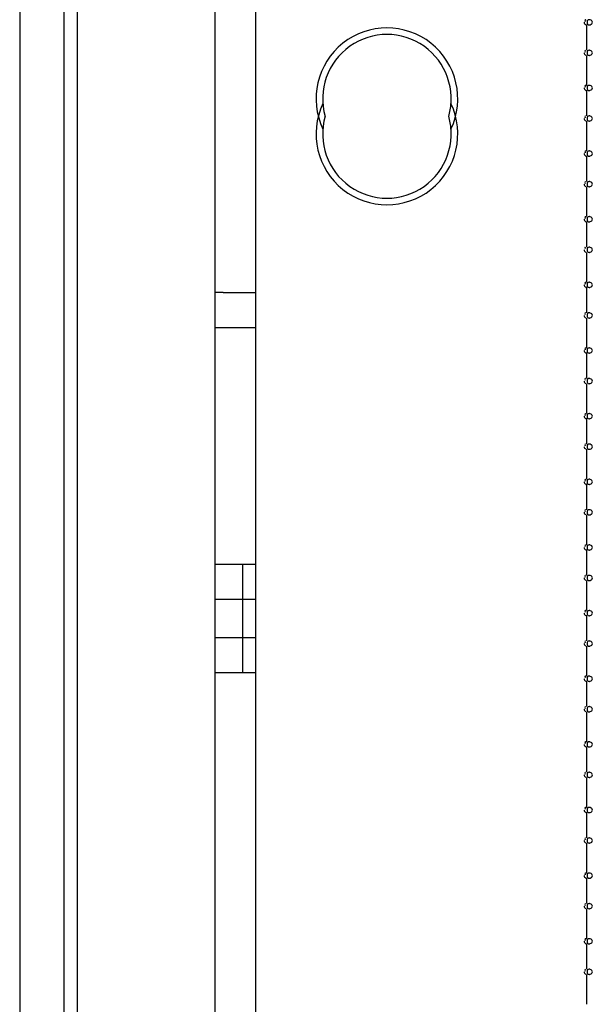
# Paper-space layout '177R0621_4_4' of a CAD drawing. Units: millimetres. Extents: x 0 to 841, y 0 to 594.
# Drawn here: x 425 to 433, y 423 to 438 of the extents above; entities that cross this region are included whole.
import ezdxf

# ---------------------------------------------------------------- set-up
doc = ezdxf.new("R2010")
doc.units = ezdxf.units.MM
doc.header["$LTSCALE"] = 46.255
doc.layers.get('0').update_dxf_attribs({"linetype": 'CONTINUOUS'})
for name, color, linetype in [('002___PRT_ALL_AXES', 7, 'CONTINUOUS'), ('02___PRT_ALL_AXES', 7, 'CONTINUOUS'), ('ROUNDS', 7, 'CONTINUOUS')]:
    doc.layers.add(name, color=color, linetype=linetype)

psp = doc.layouts.new('177R0621_4_4')

# ---------------------------------------------------------------- linework, layer by layer
at = {"color": 7, "linetype": 'CONTINUOUS'}
for p, q in [((425.291, 304.981), (425.291, 514.099)), ((425.491, 305.601), (425.491, 513.254)), ((427.591, 305.601), (427.591, 513.254)), ((428.211, 382.896), (428.211, 438.631)), ((433.261, 437.171), (433.261, 437.556)), ((433.261, 436.636), (433.261, 437.091)), ((433.261, 436.171), (433.261, 436.556)), ((433.261, 435.636), (433.261, 436.091)), ((433.261, 435.171), (433.261, 435.556)), ((433.261, 434.636), (433.261, 435.091)), ((433.261, 434.171), (433.261, 434.556)), ((433.261, 433.636), (433.261, 434.091)), ((433.261, 433.171), (433.261, 433.556)), ((433.261, 432.636), (433.261, 433.091)), ((433.261, 432.171), (433.261, 432.556)), ((433.261, 431.636), (433.261, 432.091)), ((433.261, 431.171), (433.261, 431.556)), ((433.261, 430.636), (433.261, 431.091)), ((433.261, 430.171), (433.261, 430.556)), ((433.261, 429.636), (433.261, 430.091)), ((433.261, 429.171), (433.261, 429.556)), ((427.591, 429.341), (428.211, 429.341)), ((428.008, 429.341), (428.008, 427.686)), ((433.261, 428.636), (433.261, 429.091)), ((427.591, 428.806), (428.211, 428.806)), ((433.261, 428.171), (433.261, 428.556)), ((428.211, 428.221), (427.591, 428.221)), ((433.261, 427.636), (433.261, 428.091)), ((428.211, 427.686), (427.591, 427.686)), ((433.261, 427.171), (433.261, 427.556)), ((433.261, 426.636), (433.261, 427.091)), ((433.261, 426.171), (433.261, 426.556)), ((433.261, 425.636), (433.261, 426.091)), ((433.261, 425.171), (433.261, 425.556)), ((433.261, 424.636), (433.261, 425.091)), ((433.261, 424.171), (433.261, 424.556)), ((433.261, 423.636), (433.261, 424.091)), ((433.261, 423.171), (433.261, 423.556)), ((433.261, 422.636), (433.261, 423.091))]:
    psp.add_line(p, q, dxfattribs=at)
at = {"color": 3, "linetype": 'CONTINUOUS'}
for p, q in [((427.715, 433.481), (427.591, 433.481)), ((427.591, 432.946), (428.211, 432.946))]:
    psp.add_line(p, q, dxfattribs=at)
at = {"color": 7, "linetype": 'CONTINUOUS'}
for centre, start, end in [((430.211, 436.431), 344.1386, 195.86), ((430.211, 435.896), 164.1386, 15.86)]:
    psp.add_arc(centre, 0.98, start, end, dxfattribs=at)
for points, knots in [([(433.216, 437.596), (433.216, 437.589), (433.225, 437.574), (433.235, 437.563), (433.242, 437.559)], [0, 0, 0, 0, 0.48823, 1, 1, 1, 1]), ([(433.239, 437.633), (433.237, 437.635), (433.222, 437.633), (433.234, 437.616), (433.236, 437.608)], [0, 0, 0, 0, 0.234264, 1, 1, 1, 1]), ([(433.248, 437.624), (433.246, 437.626), (433.244, 437.629), (433.241, 437.632), (433.239, 437.633)], [0, 0, 0, 0, 0.544646, 1, 1, 1, 1]), ([(433.242, 437.559), (433.244, 437.558), (433.251, 437.554), (433.253, 437.561), (433.253, 437.564)], [0, 0, 0, 0, 0.529685, 1, 1, 1, 1]), ([(433.293, 437.636), (433.285, 437.636), (433.266, 437.626), (433.265, 437.606), (433.265, 437.596)], [0, 0, 0, 0, 0.451916, 1, 1, 1, 1]), ([(433.265, 437.596), (433.265, 437.586), (433.266, 437.566), (433.285, 437.556), (433.293, 437.556)], [0, 0, 0, 0, 0.548084, 1, 1, 1, 1]), ([(433.311, 437.632), (433.308, 437.634), (433.302, 437.635), (433.296, 437.636), (433.293, 437.636)], [0, 0, 0, 0, 0.524767, 1, 1, 1, 1]), ([(433.293, 437.556), (433.296, 437.556), (433.302, 437.557), (433.308, 437.559), (433.311, 437.56)], [0, 0, 0, 0, 0.475233, 1, 1, 1, 1]), ([(433.343, 437.596), (433.343, 437.604), (433.334, 437.621), (433.319, 437.629), (433.311, 437.632)], [0, 0, 0, 0, 0.481777, 1, 1, 1, 1]), ([(433.311, 437.56), (433.319, 437.563), (433.334, 437.571), (433.343, 437.588), (433.343, 437.596)], [0, 0, 0, 0, 0.518223, 1, 1, 1, 1]), ([(433.216, 437.131), (433.216, 437.124), (433.225, 437.109), (433.235, 437.098), (433.242, 437.094)], [0, 0, 0, 0, 0.48823, 1, 1, 1, 1]), ([(433.239, 437.168), (433.237, 437.17), (433.222, 437.168), (433.234, 437.151), (433.236, 437.143)], [0, 0, 0, 0, 0.234264, 1, 1, 1, 1]), ([(433.293, 437.171), (433.285, 437.171), (433.266, 437.161), (433.265, 437.141), (433.265, 437.131)], [0, 0, 0, 0, 0.451916, 1, 1, 1, 1]), ([(433.265, 437.131), (433.265, 437.121), (433.266, 437.101), (433.285, 437.091), (433.293, 437.091)], [0, 0, 0, 0, 0.548084, 1, 1, 1, 1]), ([(433.311, 437.167), (433.308, 437.169), (433.302, 437.17), (433.296, 437.171), (433.293, 437.171)], [0, 0, 0, 0, 0.524766, 1, 1, 1, 1]), ([(433.343, 437.131), (433.343, 437.139), (433.334, 437.156), (433.319, 437.164), (433.311, 437.167)], [0, 0, 0, 0, 0.481778, 1, 1, 1, 1]), ([(433.311, 437.095), (433.319, 437.098), (433.334, 437.106), (433.343, 437.123), (433.343, 437.131)], [0, 0, 0, 0, 0.518222, 1, 1, 1, 1]), ([(433.293, 437.091), (433.296, 437.091), (433.302, 437.092), (433.308, 437.094), (433.311, 437.095)], [0, 0, 0, 0, 0.475234, 1, 1, 1, 1]), ([(433.216, 436.596), (433.216, 436.589), (433.225, 436.574), (433.235, 436.563), (433.242, 436.559)], [0, 0, 0, 0, 0.48823, 1, 1, 1, 1]), ([(433.239, 436.633), (433.237, 436.635), (433.222, 436.633), (433.234, 436.616), (433.236, 436.608)], [0, 0, 0, 0, 0.234264, 1, 1, 1, 1]), ([(433.248, 436.624), (433.246, 436.626), (433.244, 436.629), (433.241, 436.632), (433.239, 436.633)], [0, 0, 0, 0, 0.544646, 1, 1, 1, 1]), ([(433.242, 436.559), (433.244, 436.558), (433.251, 436.554), (433.253, 436.561), (433.253, 436.564)], [0, 0, 0, 0, 0.529685, 1, 1, 1, 1]), ([(433.293, 436.636), (433.285, 436.636), (433.266, 436.626), (433.265, 436.606), (433.265, 436.596)], [0, 0, 0, 0, 0.451916, 1, 1, 1, 1]), ([(433.265, 436.596), (433.265, 436.586), (433.266, 436.566), (433.285, 436.556), (433.293, 436.556)], [0, 0, 0, 0, 0.548084, 1, 1, 1, 1]), ([(433.311, 436.632), (433.308, 436.634), (433.302, 436.635), (433.296, 436.636), (433.293, 436.636)], [0, 0, 0, 0, 0.524767, 1, 1, 1, 1]), ([(433.293, 436.556), (433.296, 436.556), (433.302, 436.557), (433.308, 436.559), (433.311, 436.56)], [0, 0, 0, 0, 0.475233, 1, 1, 1, 1]), ([(433.343, 436.596), (433.343, 436.604), (433.334, 436.621), (433.319, 436.629), (433.311, 436.632)], [0, 0, 0, 0, 0.481777, 1, 1, 1, 1]), ([(433.311, 436.56), (433.319, 436.563), (433.334, 436.571), (433.343, 436.588), (433.343, 436.596)], [0, 0, 0, 0, 0.518223, 1, 1, 1, 1]), ([(433.216, 436.131), (433.216, 436.124), (433.225, 436.109), (433.235, 436.098), (433.242, 436.094)], [0, 0, 0, 0, 0.48823, 1, 1, 1, 1]), ([(433.239, 436.168), (433.237, 436.17), (433.222, 436.168), (433.234, 436.151), (433.236, 436.143)], [0, 0, 0, 0, 0.234264, 1, 1, 1, 1]), ([(433.293, 436.171), (433.285, 436.171), (433.266, 436.161), (433.265, 436.141), (433.265, 436.131)], [0, 0, 0, 0, 0.451916, 1, 1, 1, 1]), ([(433.265, 436.131), (433.265, 436.121), (433.266, 436.101), (433.285, 436.091), (433.293, 436.091)], [0, 0, 0, 0, 0.548084, 1, 1, 1, 1]), ([(433.311, 436.167), (433.308, 436.169), (433.302, 436.17), (433.296, 436.171), (433.293, 436.171)], [0, 0, 0, 0, 0.524766, 1, 1, 1, 1]), ([(433.293, 436.091), (433.296, 436.091), (433.302, 436.092), (433.308, 436.094), (433.311, 436.095)], [0, 0, 0, 0, 0.475234, 1, 1, 1, 1]), ([(433.343, 436.131), (433.343, 436.139), (433.334, 436.156), (433.319, 436.164), (433.311, 436.167)], [0, 0, 0, 0, 0.481778, 1, 1, 1, 1]), ([(433.311, 436.095), (433.319, 436.098), (433.334, 436.106), (433.343, 436.123), (433.343, 436.131)], [0, 0, 0, 0, 0.518222, 1, 1, 1, 1]), ([(433.239, 435.633), (433.237, 435.635), (433.222, 435.633), (433.234, 435.616), (433.236, 435.608)], [0, 0, 0, 0, 0.234264, 1, 1, 1, 1]), ([(433.248, 435.624), (433.246, 435.626), (433.244, 435.629), (433.241, 435.632), (433.239, 435.633)], [0, 0, 0, 0, 0.544646, 1, 1, 1, 1]), ([(433.293, 435.636), (433.285, 435.636), (433.266, 435.626), (433.265, 435.606), (433.265, 435.596)], [0, 0, 0, 0, 0.451916, 1, 1, 1, 1]), ([(433.311, 435.632), (433.308, 435.634), (433.302, 435.635), (433.296, 435.636), (433.293, 435.636)], [0, 0, 0, 0, 0.524767, 1, 1, 1, 1]), ([(433.343, 435.596), (433.343, 435.604), (433.334, 435.621), (433.319, 435.629), (433.311, 435.632)], [0, 0, 0, 0, 0.481777, 1, 1, 1, 1]), ([(433.216, 435.596), (433.216, 435.589), (433.225, 435.574), (433.235, 435.563), (433.242, 435.559)], [0, 0, 0, 0, 0.48823, 1, 1, 1, 1]), ([(433.242, 435.559), (433.244, 435.558), (433.251, 435.554), (433.253, 435.561), (433.253, 435.564)], [0, 0, 0, 0, 0.529685, 1, 1, 1, 1]), ([(433.265, 435.596), (433.265, 435.586), (433.266, 435.566), (433.285, 435.556), (433.293, 435.556)], [0, 0, 0, 0, 0.548084, 1, 1, 1, 1]), ([(433.293, 435.556), (433.296, 435.556), (433.302, 435.557), (433.308, 435.559), (433.311, 435.56)], [0, 0, 0, 0, 0.475233, 1, 1, 1, 1]), ([(433.311, 435.56), (433.319, 435.563), (433.334, 435.571), (433.343, 435.588), (433.343, 435.596)], [0, 0, 0, 0, 0.518223, 1, 1, 1, 1]), ([(433.239, 435.168), (433.237, 435.17), (433.222, 435.168), (433.234, 435.151), (433.236, 435.143)], [0, 0, 0, 0, 0.234264, 1, 1, 1, 1]), ([(433.293, 435.171), (433.285, 435.171), (433.266, 435.161), (433.265, 435.141), (433.265, 435.131)], [0, 0, 0, 0, 0.451916, 1, 1, 1, 1]), ([(433.311, 435.167), (433.308, 435.169), (433.302, 435.17), (433.296, 435.171), (433.293, 435.171)], [0, 0, 0, 0, 0.524766, 1, 1, 1, 1]), ([(433.343, 435.131), (433.343, 435.139), (433.334, 435.156), (433.319, 435.164), (433.311, 435.167)], [0, 0, 0, 0, 0.481778, 1, 1, 1, 1]), ([(433.216, 435.131), (433.216, 435.124), (433.225, 435.109), (433.235, 435.098), (433.242, 435.094)], [0, 0, 0, 0, 0.48823, 1, 1, 1, 1]), ([(433.265, 435.131), (433.265, 435.121), (433.266, 435.101), (433.285, 435.091), (433.293, 435.091)], [0, 0, 0, 0, 0.548084, 1, 1, 1, 1]), ([(433.293, 435.091), (433.296, 435.091), (433.302, 435.092), (433.308, 435.094), (433.311, 435.095)], [0, 0, 0, 0, 0.475234, 1, 1, 1, 1]), ([(433.311, 435.095), (433.319, 435.098), (433.334, 435.106), (433.343, 435.123), (433.343, 435.131)], [0, 0, 0, 0, 0.518222, 1, 1, 1, 1]), ([(433.216, 434.596), (433.216, 434.589), (433.225, 434.574), (433.235, 434.563), (433.242, 434.559)], [0, 0, 0, 0, 0.48823, 1, 1, 1, 1]), ([(433.239, 434.633), (433.237, 434.635), (433.222, 434.633), (433.234, 434.616), (433.236, 434.608)], [0, 0, 0, 0, 0.234264, 1, 1, 1, 1]), ([(433.248, 434.624), (433.246, 434.626), (433.244, 434.629), (433.241, 434.632), (433.239, 434.633)], [0, 0, 0, 0, 0.544646, 1, 1, 1, 1]), ([(433.242, 434.559), (433.244, 434.558), (433.251, 434.554), (433.253, 434.561), (433.253, 434.564)], [0, 0, 0, 0, 0.529685, 1, 1, 1, 1]), ([(433.293, 434.636), (433.285, 434.636), (433.266, 434.626), (433.265, 434.606), (433.265, 434.596)], [0, 0, 0, 0, 0.451916, 1, 1, 1, 1]), ([(433.265, 434.596), (433.265, 434.586), (433.266, 434.566), (433.285, 434.556), (433.293, 434.556)], [0, 0, 0, 0, 0.548084, 1, 1, 1, 1]), ([(433.311, 434.632), (433.308, 434.634), (433.302, 434.635), (433.296, 434.636), (433.293, 434.636)], [0, 0, 0, 0, 0.524767, 1, 1, 1, 1]), ([(433.293, 434.556), (433.296, 434.556), (433.302, 434.557), (433.308, 434.559), (433.311, 434.56)], [0, 0, 0, 0, 0.475233, 1, 1, 1, 1]), ([(433.343, 434.596), (433.343, 434.604), (433.334, 434.621), (433.319, 434.629), (433.311, 434.632)], [0, 0, 0, 0, 0.481777, 1, 1, 1, 1]), ([(433.311, 434.56), (433.319, 434.563), (433.334, 434.571), (433.343, 434.588), (433.343, 434.596)], [0, 0, 0, 0, 0.518223, 1, 1, 1, 1]), ([(433.216, 434.131), (433.216, 434.124), (433.225, 434.109), (433.235, 434.098), (433.242, 434.094)], [0, 0, 0, 0, 0.48823, 1, 1, 1, 1]), ([(433.239, 434.168), (433.237, 434.17), (433.222, 434.168), (433.234, 434.151), (433.236, 434.143)], [0, 0, 0, 0, 0.234264, 1, 1, 1, 1]), ([(433.293, 434.171), (433.285, 434.171), (433.266, 434.161), (433.265, 434.141), (433.265, 434.131)], [0, 0, 0, 0, 0.451916, 1, 1, 1, 1]), ([(433.265, 434.131), (433.265, 434.121), (433.266, 434.101), (433.285, 434.091), (433.293, 434.091)], [0, 0, 0, 0, 0.548084, 1, 1, 1, 1]), ([(433.311, 434.167), (433.308, 434.169), (433.302, 434.17), (433.296, 434.171), (433.293, 434.171)], [0, 0, 0, 0, 0.524766, 1, 1, 1, 1]), ([(433.343, 434.131), (433.343, 434.139), (433.334, 434.156), (433.319, 434.164), (433.311, 434.167)], [0, 0, 0, 0, 0.481778, 1, 1, 1, 1]), ([(433.311, 434.095), (433.319, 434.098), (433.334, 434.106), (433.343, 434.123), (433.343, 434.131)], [0, 0, 0, 0, 0.518222, 1, 1, 1, 1]), ([(433.293, 434.091), (433.296, 434.091), (433.302, 434.092), (433.308, 434.094), (433.311, 434.095)], [0, 0, 0, 0, 0.475234, 1, 1, 1, 1]), ([(433.216, 433.596), (433.216, 433.589), (433.225, 433.574), (433.235, 433.563), (433.242, 433.559)], [0, 0, 0, 0, 0.48823, 1, 1, 1, 1]), ([(433.239, 433.633), (433.237, 433.635), (433.222, 433.633), (433.234, 433.616), (433.236, 433.608)], [0, 0, 0, 0, 0.234264, 1, 1, 1, 1]), ([(433.248, 433.624), (433.246, 433.626), (433.244, 433.629), (433.241, 433.632), (433.239, 433.633)], [0, 0, 0, 0, 0.544646, 1, 1, 1, 1]), ([(433.242, 433.559), (433.244, 433.558), (433.251, 433.554), (433.253, 433.561), (433.253, 433.564)], [0, 0, 0, 0, 0.529685, 1, 1, 1, 1]), ([(433.293, 433.636), (433.285, 433.636), (433.266, 433.626), (433.265, 433.606), (433.265, 433.596)], [0, 0, 0, 0, 0.451916, 1, 1, 1, 1]), ([(433.265, 433.596), (433.265, 433.586), (433.266, 433.566), (433.285, 433.556), (433.293, 433.556)], [0, 0, 0, 0, 0.548084, 1, 1, 1, 1]), ([(433.311, 433.632), (433.308, 433.634), (433.302, 433.635), (433.296, 433.636), (433.293, 433.636)], [0, 0, 0, 0, 0.524767, 1, 1, 1, 1]), ([(433.293, 433.556), (433.296, 433.556), (433.302, 433.557), (433.308, 433.559), (433.311, 433.56)], [0, 0, 0, 0, 0.475233, 1, 1, 1, 1]), ([(433.343, 433.596), (433.343, 433.604), (433.334, 433.621), (433.319, 433.629), (433.311, 433.632)], [0, 0, 0, 0, 0.481777, 1, 1, 1, 1]), ([(433.311, 433.56), (433.319, 433.563), (433.334, 433.571), (433.343, 433.588), (433.343, 433.596)], [0, 0, 0, 0, 0.518223, 1, 1, 1, 1]), ([(433.216, 433.131), (433.216, 433.124), (433.225, 433.109), (433.235, 433.098), (433.242, 433.094)], [0, 0, 0, 0, 0.48823, 1, 1, 1, 1]), ([(433.239, 433.168), (433.237, 433.17), (433.222, 433.168), (433.234, 433.151), (433.236, 433.143)], [0, 0, 0, 0, 0.234264, 1, 1, 1, 1]), ([(433.293, 433.171), (433.285, 433.171), (433.266, 433.161), (433.265, 433.141), (433.265, 433.131)], [0, 0, 0, 0, 0.451916, 1, 1, 1, 1]), ([(433.265, 433.131), (433.265, 433.121), (433.266, 433.101), (433.285, 433.091), (433.293, 433.091)], [0, 0, 0, 0, 0.548084, 1, 1, 1, 1]), ([(433.311, 433.167), (433.308, 433.169), (433.302, 433.17), (433.296, 433.171), (433.293, 433.171)], [0, 0, 0, 0, 0.524766, 1, 1, 1, 1]), ([(433.293, 433.091), (433.296, 433.091), (433.302, 433.092), (433.308, 433.094), (433.311, 433.095)], [0, 0, 0, 0, 0.475234, 1, 1, 1, 1]), ([(433.343, 433.131), (433.343, 433.139), (433.334, 433.156), (433.319, 433.164), (433.311, 433.167)], [0, 0, 0, 0, 0.481778, 1, 1, 1, 1]), ([(433.311, 433.095), (433.319, 433.098), (433.334, 433.106), (433.343, 433.123), (433.343, 433.131)], [0, 0, 0, 0, 0.518222, 1, 1, 1, 1]), ([(433.239, 432.633), (433.237, 432.635), (433.222, 432.633), (433.234, 432.616), (433.236, 432.608)], [0, 0, 0, 0, 0.234264, 1, 1, 1, 1]), ([(433.248, 432.624), (433.246, 432.626), (433.244, 432.629), (433.241, 432.632), (433.239, 432.633)], [0, 0, 0, 0, 0.544646, 1, 1, 1, 1]), ([(433.293, 432.636), (433.285, 432.636), (433.266, 432.626), (433.265, 432.606), (433.265, 432.596)], [0, 0, 0, 0, 0.451916, 1, 1, 1, 1]), ([(433.311, 432.632), (433.308, 432.634), (433.302, 432.635), (433.296, 432.636), (433.293, 432.636)], [0, 0, 0, 0, 0.524767, 1, 1, 1, 1]), ([(433.343, 432.596), (433.343, 432.604), (433.334, 432.621), (433.319, 432.629), (433.311, 432.632)], [0, 0, 0, 0, 0.481777, 1, 1, 1, 1]), ([(433.216, 432.596), (433.216, 432.589), (433.225, 432.574), (433.235, 432.563), (433.242, 432.559)], [0, 0, 0, 0, 0.48823, 1, 1, 1, 1]), ([(433.242, 432.559), (433.244, 432.558), (433.251, 432.554), (433.253, 432.561), (433.253, 432.564)], [0, 0, 0, 0, 0.529685, 1, 1, 1, 1]), ([(433.265, 432.596), (433.265, 432.586), (433.266, 432.566), (433.285, 432.556), (433.293, 432.556)], [0, 0, 0, 0, 0.548084, 1, 1, 1, 1]), ([(433.293, 432.556), (433.296, 432.556), (433.302, 432.557), (433.308, 432.559), (433.311, 432.56)], [0, 0, 0, 0, 0.475233, 1, 1, 1, 1]), ([(433.311, 432.56), (433.319, 432.563), (433.334, 432.571), (433.343, 432.588), (433.343, 432.596)], [0, 0, 0, 0, 0.518223, 1, 1, 1, 1]), ([(433.239, 432.168), (433.237, 432.17), (433.222, 432.168), (433.234, 432.151), (433.236, 432.143)], [0, 0, 0, 0, 0.234264, 1, 1, 1, 1]), ([(433.293, 432.171), (433.285, 432.171), (433.266, 432.161), (433.265, 432.141), (433.265, 432.131)], [0, 0, 0, 0, 0.451916, 1, 1, 1, 1]), ([(433.311, 432.167), (433.308, 432.169), (433.302, 432.17), (433.296, 432.171), (433.293, 432.171)], [0, 0, 0, 0, 0.524766, 1, 1, 1, 1]), ([(433.343, 432.131), (433.343, 432.139), (433.334, 432.156), (433.319, 432.164), (433.311, 432.167)], [0, 0, 0, 0, 0.481778, 1, 1, 1, 1]), ([(433.216, 432.131), (433.216, 432.124), (433.225, 432.109), (433.235, 432.098), (433.242, 432.094)], [0, 0, 0, 0, 0.48823, 1, 1, 1, 1]), ([(433.265, 432.131), (433.265, 432.121), (433.266, 432.101), (433.285, 432.091), (433.293, 432.091)], [0, 0, 0, 0, 0.548084, 1, 1, 1, 1]), ([(433.293, 432.091), (433.296, 432.091), (433.302, 432.092), (433.308, 432.094), (433.311, 432.095)], [0, 0, 0, 0, 0.475234, 1, 1, 1, 1]), ([(433.311, 432.095), (433.319, 432.098), (433.334, 432.106), (433.343, 432.123), (433.343, 432.131)], [0, 0, 0, 0, 0.518222, 1, 1, 1, 1]), ([(433.216, 431.596), (433.216, 431.589), (433.225, 431.574), (433.235, 431.563), (433.242, 431.559)], [0, 0, 0, 0, 0.48823, 1, 1, 1, 1]), ([(433.239, 431.633), (433.237, 431.635), (433.222, 431.633), (433.234, 431.616), (433.236, 431.608)], [0, 0, 0, 0, 0.234264, 1, 1, 1, 1]), ([(433.248, 431.624), (433.246, 431.626), (433.244, 431.629), (433.241, 431.632), (433.239, 431.633)], [0, 0, 0, 0, 0.544646, 1, 1, 1, 1]), ([(433.242, 431.559), (433.244, 431.558), (433.251, 431.554), (433.253, 431.561), (433.253, 431.564)], [0, 0, 0, 0, 0.529685, 1, 1, 1, 1]), ([(433.293, 431.636), (433.285, 431.636), (433.266, 431.626), (433.265, 431.606), (433.265, 431.596)], [0, 0, 0, 0, 0.451916, 1, 1, 1, 1]), ([(433.265, 431.596), (433.265, 431.586), (433.266, 431.566), (433.285, 431.556), (433.293, 431.556)], [0, 0, 0, 0, 0.548084, 1, 1, 1, 1]), ([(433.311, 431.632), (433.308, 431.634), (433.302, 431.635), (433.296, 431.636), (433.293, 431.636)], [0, 0, 0, 0, 0.524767, 1, 1, 1, 1]), ([(433.293, 431.556), (433.296, 431.556), (433.302, 431.557), (433.308, 431.559), (433.311, 431.56)], [0, 0, 0, 0, 0.475233, 1, 1, 1, 1]), ([(433.343, 431.596), (433.343, 431.604), (433.334, 431.621), (433.319, 431.629), (433.311, 431.632)], [0, 0, 0, 0, 0.481777, 1, 1, 1, 1]), ([(433.311, 431.56), (433.319, 431.563), (433.334, 431.571), (433.343, 431.588), (433.343, 431.596)], [0, 0, 0, 0, 0.518223, 1, 1, 1, 1]), ([(433.216, 431.131), (433.216, 431.124), (433.225, 431.109), (433.235, 431.098), (433.242, 431.094)], [0, 0, 0, 0, 0.48823, 1, 1, 1, 1]), ([(433.239, 431.168), (433.237, 431.17), (433.222, 431.168), (433.234, 431.151), (433.236, 431.143)], [0, 0, 0, 0, 0.234264, 1, 1, 1, 1]), ([(433.293, 431.171), (433.285, 431.171), (433.266, 431.161), (433.265, 431.141), (433.265, 431.131)], [0, 0, 0, 0, 0.451916, 1, 1, 1, 1]), ([(433.265, 431.131), (433.265, 431.121), (433.266, 431.101), (433.285, 431.091), (433.293, 431.091)], [0, 0, 0, 0, 0.548084, 1, 1, 1, 1]), ([(433.311, 431.167), (433.308, 431.169), (433.302, 431.17), (433.296, 431.171), (433.293, 431.171)], [0, 0, 0, 0, 0.524766, 1, 1, 1, 1]), ([(433.343, 431.131), (433.343, 431.139), (433.334, 431.156), (433.319, 431.164), (433.311, 431.167)], [0, 0, 0, 0, 0.481778, 1, 1, 1, 1]), ([(433.311, 431.095), (433.319, 431.098), (433.334, 431.106), (433.343, 431.123), (433.343, 431.131)], [0, 0, 0, 0, 0.518222, 1, 1, 1, 1]), ([(433.293, 431.091), (433.296, 431.091), (433.302, 431.092), (433.308, 431.094), (433.311, 431.095)], [0, 0, 0, 0, 0.475234, 1, 1, 1, 1]), ([(433.216, 430.596), (433.216, 430.589), (433.225, 430.574), (433.235, 430.563), (433.242, 430.559)], [0, 0, 0, 0, 0.48823, 1, 1, 1, 1]), ([(433.239, 430.633), (433.237, 430.635), (433.222, 430.633), (433.234, 430.616), (433.236, 430.608)], [0, 0, 0, 0, 0.234264, 1, 1, 1, 1]), ([(433.248, 430.624), (433.246, 430.626), (433.244, 430.629), (433.241, 430.632), (433.239, 430.633)], [0, 0, 0, 0, 0.544646, 1, 1, 1, 1]), ([(433.242, 430.559), (433.244, 430.558), (433.251, 430.554), (433.253, 430.561), (433.253, 430.564)], [0, 0, 0, 0, 0.529685, 1, 1, 1, 1]), ([(433.293, 430.636), (433.285, 430.636), (433.266, 430.626), (433.265, 430.606), (433.265, 430.596)], [0, 0, 0, 0, 0.451916, 1, 1, 1, 1]), ([(433.265, 430.596), (433.265, 430.586), (433.266, 430.566), (433.285, 430.556), (433.293, 430.556)], [0, 0, 0, 0, 0.548084, 1, 1, 1, 1]), ([(433.311, 430.632), (433.308, 430.634), (433.302, 430.635), (433.296, 430.636), (433.293, 430.636)], [0, 0, 0, 0, 0.524767, 1, 1, 1, 1]), ([(433.293, 430.556), (433.296, 430.556), (433.302, 430.557), (433.308, 430.559), (433.311, 430.56)], [0, 0, 0, 0, 0.475233, 1, 1, 1, 1]), ([(433.343, 430.596), (433.343, 430.604), (433.334, 430.621), (433.319, 430.629), (433.311, 430.632)], [0, 0, 0, 0, 0.481777, 1, 1, 1, 1]), ([(433.311, 430.56), (433.319, 430.563), (433.334, 430.571), (433.343, 430.588), (433.343, 430.596)], [0, 0, 0, 0, 0.518223, 1, 1, 1, 1]), ([(433.216, 430.131), (433.216, 430.124), (433.225, 430.109), (433.235, 430.098), (433.242, 430.094)], [0, 0, 0, 0, 0.48823, 1, 1, 1, 1]), ([(433.239, 430.168), (433.237, 430.17), (433.222, 430.168), (433.234, 430.151), (433.236, 430.143)], [0, 0, 0, 0, 0.234264, 1, 1, 1, 1]), ([(433.293, 430.171), (433.285, 430.171), (433.266, 430.161), (433.265, 430.141), (433.265, 430.131)], [0, 0, 0, 0, 0.451916, 1, 1, 1, 1]), ([(433.265, 430.131), (433.265, 430.121), (433.266, 430.101), (433.285, 430.091), (433.293, 430.091)], [0, 0, 0, 0, 0.548084, 1, 1, 1, 1]), ([(433.311, 430.167), (433.308, 430.169), (433.302, 430.17), (433.296, 430.171), (433.293, 430.171)], [0, 0, 0, 0, 0.524766, 1, 1, 1, 1]), ([(433.293, 430.091), (433.296, 430.091), (433.302, 430.092), (433.308, 430.094), (433.311, 430.095)], [0, 0, 0, 0, 0.475234, 1, 1, 1, 1]), ([(433.343, 430.131), (433.343, 430.139), (433.334, 430.156), (433.319, 430.164), (433.311, 430.167)], [0, 0, 0, 0, 0.481778, 1, 1, 1, 1]), ([(433.311, 430.095), (433.319, 430.098), (433.334, 430.106), (433.343, 430.123), (433.343, 430.131)], [0, 0, 0, 0, 0.518222, 1, 1, 1, 1]), ([(433.239, 429.633), (433.237, 429.635), (433.222, 429.633), (433.234, 429.616), (433.236, 429.608)], [0, 0, 0, 0, 0.234264, 1, 1, 1, 1]), ([(433.248, 429.624), (433.246, 429.626), (433.244, 429.629), (433.241, 429.632), (433.239, 429.633)], [0, 0, 0, 0, 0.544646, 1, 1, 1, 1]), ([(433.293, 429.636), (433.285, 429.636), (433.266, 429.626), (433.265, 429.606), (433.265, 429.596)], [0, 0, 0, 0, 0.451916, 1, 1, 1, 1]), ([(433.311, 429.632), (433.308, 429.634), (433.302, 429.635), (433.296, 429.636), (433.293, 429.636)], [0, 0, 0, 0, 0.524767, 1, 1, 1, 1]), ([(433.343, 429.596), (433.343, 429.604), (433.334, 429.621), (433.319, 429.629), (433.311, 429.632)], [0, 0, 0, 0, 0.481777, 1, 1, 1, 1]), ([(433.216, 429.596), (433.216, 429.589), (433.225, 429.574), (433.235, 429.563), (433.242, 429.559)], [0, 0, 0, 0, 0.48823, 1, 1, 1, 1]), ([(433.242, 429.559), (433.244, 429.558), (433.251, 429.554), (433.253, 429.561), (433.253, 429.564)], [0, 0, 0, 0, 0.529685, 1, 1, 1, 1]), ([(433.265, 429.596), (433.265, 429.586), (433.266, 429.566), (433.285, 429.556), (433.293, 429.556)], [0, 0, 0, 0, 0.548084, 1, 1, 1, 1]), ([(433.293, 429.556), (433.296, 429.556), (433.302, 429.557), (433.308, 429.559), (433.311, 429.56)], [0, 0, 0, 0, 0.475233, 1, 1, 1, 1]), ([(433.311, 429.56), (433.319, 429.563), (433.334, 429.571), (433.343, 429.588), (433.343, 429.596)], [0, 0, 0, 0, 0.518223, 1, 1, 1, 1]), ([(433.239, 429.168), (433.237, 429.17), (433.222, 429.168), (433.234, 429.151), (433.236, 429.143)], [0, 0, 0, 0, 0.234264, 1, 1, 1, 1]), ([(433.293, 429.171), (433.285, 429.171), (433.266, 429.161), (433.265, 429.141), (433.265, 429.131)], [0, 0, 0, 0, 0.451916, 1, 1, 1, 1]), ([(433.311, 429.167), (433.308, 429.169), (433.302, 429.17), (433.296, 429.171), (433.293, 429.171)], [0, 0, 0, 0, 0.524766, 1, 1, 1, 1]), ([(433.343, 429.131), (433.343, 429.139), (433.334, 429.156), (433.319, 429.164), (433.311, 429.167)], [0, 0, 0, 0, 0.481778, 1, 1, 1, 1]), ([(433.216, 429.131), (433.216, 429.124), (433.225, 429.109), (433.235, 429.098), (433.242, 429.094)], [0, 0, 0, 0, 0.48823, 1, 1, 1, 1]), ([(433.265, 429.131), (433.265, 429.121), (433.266, 429.101), (433.285, 429.091), (433.293, 429.091)], [0, 0, 0, 0, 0.548084, 1, 1, 1, 1]), ([(433.293, 429.091), (433.296, 429.091), (433.302, 429.092), (433.308, 429.094), (433.311, 429.095)], [0, 0, 0, 0, 0.475234, 1, 1, 1, 1]), ([(433.311, 429.095), (433.319, 429.098), (433.334, 429.106), (433.343, 429.123), (433.343, 429.131)], [0, 0, 0, 0, 0.518222, 1, 1, 1, 1]), ([(433.216, 428.596), (433.216, 428.589), (433.225, 428.574), (433.235, 428.563), (433.242, 428.559)], [0, 0, 0, 0, 0.48823, 1, 1, 1, 1]), ([(433.239, 428.633), (433.237, 428.635), (433.222, 428.633), (433.234, 428.616), (433.236, 428.608)], [0, 0, 0, 0, 0.234264, 1, 1, 1, 1]), ([(433.248, 428.624), (433.246, 428.626), (433.244, 428.629), (433.241, 428.632), (433.239, 428.633)], [0, 0, 0, 0, 0.544646, 1, 1, 1, 1]), ([(433.242, 428.559), (433.244, 428.558), (433.251, 428.554), (433.253, 428.561), (433.253, 428.564)], [0, 0, 0, 0, 0.529685, 1, 1, 1, 1]), ([(433.293, 428.636), (433.285, 428.636), (433.266, 428.626), (433.265, 428.606), (433.265, 428.596)], [0, 0, 0, 0, 0.451916, 1, 1, 1, 1]), ([(433.265, 428.596), (433.265, 428.586), (433.266, 428.566), (433.285, 428.556), (433.293, 428.556)], [0, 0, 0, 0, 0.548084, 1, 1, 1, 1]), ([(433.311, 428.632), (433.308, 428.634), (433.302, 428.635), (433.296, 428.636), (433.293, 428.636)], [0, 0, 0, 0, 0.524767, 1, 1, 1, 1]), ([(433.293, 428.556), (433.296, 428.556), (433.302, 428.557), (433.308, 428.559), (433.311, 428.56)], [0, 0, 0, 0, 0.475233, 1, 1, 1, 1]), ([(433.343, 428.596), (433.343, 428.604), (433.334, 428.621), (433.319, 428.629), (433.311, 428.632)], [0, 0, 0, 0, 0.481777, 1, 1, 1, 1]), ([(433.311, 428.56), (433.319, 428.563), (433.334, 428.571), (433.343, 428.588), (433.343, 428.596)], [0, 0, 0, 0, 0.518223, 1, 1, 1, 1]), ([(433.216, 428.131), (433.216, 428.124), (433.225, 428.109), (433.235, 428.098), (433.242, 428.094)], [0, 0, 0, 0, 0.48823, 1, 1, 1, 1]), ([(433.239, 428.168), (433.237, 428.17), (433.222, 428.168), (433.234, 428.151), (433.236, 428.143)], [0, 0, 0, 0, 0.234264, 1, 1, 1, 1]), ([(433.293, 428.171), (433.285, 428.171), (433.266, 428.161), (433.265, 428.141), (433.265, 428.131)], [0, 0, 0, 0, 0.451916, 1, 1, 1, 1]), ([(433.265, 428.131), (433.265, 428.121), (433.266, 428.101), (433.285, 428.091), (433.293, 428.091)], [0, 0, 0, 0, 0.548084, 1, 1, 1, 1]), ([(433.311, 428.167), (433.308, 428.169), (433.302, 428.17), (433.296, 428.171), (433.293, 428.171)], [0, 0, 0, 0, 0.524766, 1, 1, 1, 1]), ([(433.343, 428.131), (433.343, 428.139), (433.334, 428.156), (433.319, 428.164), (433.311, 428.167)], [0, 0, 0, 0, 0.481778, 1, 1, 1, 1]), ([(433.311, 428.095), (433.319, 428.098), (433.334, 428.106), (433.343, 428.123), (433.343, 428.131)], [0, 0, 0, 0, 0.518222, 1, 1, 1, 1]), ([(433.293, 428.091), (433.296, 428.091), (433.302, 428.092), (433.308, 428.094), (433.311, 428.095)], [0, 0, 0, 0, 0.475234, 1, 1, 1, 1]), ([(433.216, 427.596), (433.216, 427.589), (433.225, 427.574), (433.235, 427.563), (433.242, 427.559)], [0, 0, 0, 0, 0.48823, 1, 1, 1, 1]), ([(433.239, 427.633), (433.237, 427.635), (433.222, 427.633), (433.234, 427.616), (433.236, 427.608)], [0, 0, 0, 0, 0.234264, 1, 1, 1, 1]), ([(433.248, 427.624), (433.246, 427.626), (433.244, 427.629), (433.241, 427.632), (433.239, 427.633)], [0, 0, 0, 0, 0.544646, 1, 1, 1, 1]), ([(433.242, 427.559), (433.244, 427.558), (433.251, 427.554), (433.253, 427.561), (433.253, 427.564)], [0, 0, 0, 0, 0.529685, 1, 1, 1, 1]), ([(433.293, 427.636), (433.285, 427.636), (433.266, 427.626), (433.265, 427.606), (433.265, 427.596)], [0, 0, 0, 0, 0.451916, 1, 1, 1, 1]), ([(433.265, 427.596), (433.265, 427.586), (433.266, 427.566), (433.285, 427.556), (433.293, 427.556)], [0, 0, 0, 0, 0.548084, 1, 1, 1, 1]), ([(433.311, 427.632), (433.308, 427.634), (433.302, 427.635), (433.296, 427.636), (433.293, 427.636)], [0, 0, 0, 0, 0.524767, 1, 1, 1, 1]), ([(433.293, 427.556), (433.296, 427.556), (433.302, 427.557), (433.308, 427.559), (433.311, 427.56)], [0, 0, 0, 0, 0.475233, 1, 1, 1, 1]), ([(433.343, 427.596), (433.343, 427.604), (433.334, 427.621), (433.319, 427.629), (433.311, 427.632)], [0, 0, 0, 0, 0.481777, 1, 1, 1, 1]), ([(433.311, 427.56), (433.319, 427.563), (433.334, 427.571), (433.343, 427.588), (433.343, 427.596)], [0, 0, 0, 0, 0.518223, 1, 1, 1, 1]), ([(433.216, 427.131), (433.216, 427.124), (433.225, 427.109), (433.235, 427.098), (433.242, 427.094)], [0, 0, 0, 0, 0.48823, 1, 1, 1, 1]), ([(433.239, 427.168), (433.237, 427.17), (433.222, 427.168), (433.234, 427.151), (433.236, 427.143)], [0, 0, 0, 0, 0.234264, 1, 1, 1, 1]), ([(433.293, 427.171), (433.285, 427.171), (433.266, 427.161), (433.265, 427.141), (433.265, 427.131)], [0, 0, 0, 0, 0.451916, 1, 1, 1, 1]), ([(433.265, 427.131), (433.265, 427.121), (433.266, 427.101), (433.285, 427.091), (433.293, 427.091)], [0, 0, 0, 0, 0.548084, 1, 1, 1, 1]), ([(433.311, 427.167), (433.308, 427.169), (433.302, 427.17), (433.296, 427.171), (433.293, 427.171)], [0, 0, 0, 0, 0.524766, 1, 1, 1, 1]), ([(433.293, 427.091), (433.296, 427.091), (433.302, 427.092), (433.308, 427.094), (433.311, 427.095)], [0, 0, 0, 0, 0.475234, 1, 1, 1, 1]), ([(433.343, 427.131), (433.343, 427.139), (433.334, 427.156), (433.319, 427.164), (433.311, 427.167)], [0, 0, 0, 0, 0.481778, 1, 1, 1, 1]), ([(433.311, 427.095), (433.319, 427.098), (433.334, 427.106), (433.343, 427.123), (433.343, 427.131)], [0, 0, 0, 0, 0.518222, 1, 1, 1, 1]), ([(433.239, 426.633), (433.237, 426.635), (433.222, 426.633), (433.234, 426.616), (433.236, 426.608)], [0, 0, 0, 0, 0.234264, 1, 1, 1, 1]), ([(433.248, 426.624), (433.246, 426.626), (433.244, 426.629), (433.241, 426.632), (433.239, 426.633)], [0, 0, 0, 0, 0.544646, 1, 1, 1, 1]), ([(433.293, 426.636), (433.285, 426.636), (433.266, 426.626), (433.265, 426.606), (433.265, 426.596)], [0, 0, 0, 0, 0.451916, 1, 1, 1, 1]), ([(433.311, 426.632), (433.308, 426.634), (433.302, 426.635), (433.296, 426.636), (433.293, 426.636)], [0, 0, 0, 0, 0.524767, 1, 1, 1, 1]), ([(433.343, 426.596), (433.343, 426.604), (433.334, 426.621), (433.319, 426.629), (433.311, 426.632)], [0, 0, 0, 0, 0.481777, 1, 1, 1, 1]), ([(433.216, 426.596), (433.216, 426.589), (433.225, 426.574), (433.235, 426.563), (433.242, 426.559)], [0, 0, 0, 0, 0.48823, 1, 1, 1, 1]), ([(433.242, 426.559), (433.244, 426.558), (433.251, 426.554), (433.253, 426.561), (433.253, 426.564)], [0, 0, 0, 0, 0.529685, 1, 1, 1, 1]), ([(433.265, 426.596), (433.265, 426.586), (433.266, 426.566), (433.285, 426.556), (433.293, 426.556)], [0, 0, 0, 0, 0.548084, 1, 1, 1, 1]), ([(433.293, 426.556), (433.296, 426.556), (433.302, 426.557), (433.308, 426.559), (433.311, 426.56)], [0, 0, 0, 0, 0.475233, 1, 1, 1, 1]), ([(433.311, 426.56), (433.319, 426.563), (433.334, 426.571), (433.343, 426.588), (433.343, 426.596)], [0, 0, 0, 0, 0.518223, 1, 1, 1, 1]), ([(433.239, 426.168), (433.237, 426.17), (433.222, 426.168), (433.234, 426.151), (433.236, 426.143)], [0, 0, 0, 0, 0.234264, 1, 1, 1, 1]), ([(433.293, 426.171), (433.285, 426.171), (433.266, 426.161), (433.265, 426.141), (433.265, 426.131)], [0, 0, 0, 0, 0.451916, 1, 1, 1, 1]), ([(433.311, 426.167), (433.308, 426.169), (433.302, 426.17), (433.296, 426.171), (433.293, 426.171)], [0, 0, 0, 0, 0.524766, 1, 1, 1, 1]), ([(433.343, 426.131), (433.343, 426.139), (433.334, 426.156), (433.319, 426.164), (433.311, 426.167)], [0, 0, 0, 0, 0.481778, 1, 1, 1, 1]), ([(433.216, 426.131), (433.216, 426.124), (433.225, 426.109), (433.235, 426.098), (433.242, 426.094)], [0, 0, 0, 0, 0.48823, 1, 1, 1, 1]), ([(433.265, 426.131), (433.265, 426.121), (433.266, 426.101), (433.285, 426.091), (433.293, 426.091)], [0, 0, 0, 0, 0.548084, 1, 1, 1, 1]), ([(433.293, 426.091), (433.296, 426.091), (433.302, 426.092), (433.308, 426.094), (433.311, 426.095)], [0, 0, 0, 0, 0.475234, 1, 1, 1, 1]), ([(433.311, 426.095), (433.319, 426.098), (433.334, 426.106), (433.343, 426.123), (433.343, 426.131)], [0, 0, 0, 0, 0.518222, 1, 1, 1, 1]), ([(433.216, 425.596), (433.216, 425.589), (433.225, 425.574), (433.235, 425.563), (433.242, 425.559)], [0, 0, 0, 0, 0.48823, 1, 1, 1, 1]), ([(433.239, 425.633), (433.237, 425.635), (433.222, 425.633), (433.234, 425.616), (433.236, 425.608)], [0, 0, 0, 0, 0.234264, 1, 1, 1, 1]), ([(433.248, 425.624), (433.246, 425.626), (433.244, 425.629), (433.241, 425.632), (433.239, 425.633)], [0, 0, 0, 0, 0.544646, 1, 1, 1, 1]), ([(433.242, 425.559), (433.244, 425.558), (433.251, 425.554), (433.253, 425.561), (433.253, 425.564)], [0, 0, 0, 0, 0.529685, 1, 1, 1, 1]), ([(433.293, 425.636), (433.285, 425.636), (433.266, 425.626), (433.265, 425.606), (433.265, 425.596)], [0, 0, 0, 0, 0.451916, 1, 1, 1, 1]), ([(433.265, 425.596), (433.265, 425.586), (433.266, 425.566), (433.285, 425.556), (433.293, 425.556)], [0, 0, 0, 0, 0.548084, 1, 1, 1, 1]), ([(433.311, 425.632), (433.308, 425.634), (433.302, 425.635), (433.296, 425.636), (433.293, 425.636)], [0, 0, 0, 0, 0.524767, 1, 1, 1, 1]), ([(433.293, 425.556), (433.296, 425.556), (433.302, 425.557), (433.308, 425.559), (433.311, 425.56)], [0, 0, 0, 0, 0.475233, 1, 1, 1, 1]), ([(433.343, 425.596), (433.343, 425.604), (433.334, 425.621), (433.319, 425.629), (433.311, 425.632)], [0, 0, 0, 0, 0.481777, 1, 1, 1, 1]), ([(433.311, 425.56), (433.319, 425.563), (433.334, 425.571), (433.343, 425.588), (433.343, 425.596)], [0, 0, 0, 0, 0.518223, 1, 1, 1, 1]), ([(433.216, 425.131), (433.216, 425.124), (433.225, 425.109), (433.235, 425.098), (433.242, 425.094)], [0, 0, 0, 0, 0.48823, 1, 1, 1, 1]), ([(433.239, 425.168), (433.237, 425.17), (433.222, 425.168), (433.234, 425.151), (433.236, 425.143)], [0, 0, 0, 0, 0.234264, 1, 1, 1, 1]), ([(433.293, 425.171), (433.285, 425.171), (433.266, 425.161), (433.265, 425.141), (433.265, 425.131)], [0, 0, 0, 0, 0.451916, 1, 1, 1, 1]), ([(433.265, 425.131), (433.265, 425.121), (433.266, 425.101), (433.285, 425.091), (433.293, 425.091)], [0, 0, 0, 0, 0.548084, 1, 1, 1, 1]), ([(433.311, 425.167), (433.308, 425.169), (433.302, 425.17), (433.296, 425.171), (433.293, 425.171)], [0, 0, 0, 0, 0.524766, 1, 1, 1, 1]), ([(433.343, 425.131), (433.343, 425.139), (433.334, 425.156), (433.319, 425.164), (433.311, 425.167)], [0, 0, 0, 0, 0.481778, 1, 1, 1, 1]), ([(433.311, 425.095), (433.319, 425.098), (433.334, 425.106), (433.343, 425.123), (433.343, 425.131)], [0, 0, 0, 0, 0.518222, 1, 1, 1, 1]), ([(433.293, 425.091), (433.296, 425.091), (433.302, 425.092), (433.308, 425.094), (433.311, 425.095)], [0, 0, 0, 0, 0.475234, 1, 1, 1, 1]), ([(433.216, 424.596), (433.216, 424.589), (433.225, 424.574), (433.235, 424.563), (433.242, 424.559)], [0, 0, 0, 0, 0.48823, 1, 1, 1, 1]), ([(433.239, 424.633), (433.237, 424.635), (433.222, 424.633), (433.234, 424.616), (433.236, 424.608)], [0, 0, 0, 0, 0.234264, 1, 1, 1, 1]), ([(433.248, 424.624), (433.246, 424.626), (433.244, 424.629), (433.241, 424.632), (433.239, 424.633)], [0, 0, 0, 0, 0.544646, 1, 1, 1, 1]), ([(433.242, 424.559), (433.244, 424.558), (433.251, 424.554), (433.253, 424.561), (433.253, 424.564)], [0, 0, 0, 0, 0.529685, 1, 1, 1, 1]), ([(433.293, 424.636), (433.285, 424.636), (433.266, 424.626), (433.265, 424.606), (433.265, 424.596)], [0, 0, 0, 0, 0.451916, 1, 1, 1, 1]), ([(433.265, 424.596), (433.265, 424.586), (433.266, 424.566), (433.285, 424.556), (433.293, 424.556)], [0, 0, 0, 0, 0.548084, 1, 1, 1, 1]), ([(433.311, 424.632), (433.308, 424.634), (433.302, 424.635), (433.296, 424.636), (433.293, 424.636)], [0, 0, 0, 0, 0.524767, 1, 1, 1, 1]), ([(433.293, 424.556), (433.296, 424.556), (433.302, 424.557), (433.308, 424.559), (433.311, 424.56)], [0, 0, 0, 0, 0.475233, 1, 1, 1, 1]), ([(433.343, 424.596), (433.343, 424.604), (433.334, 424.621), (433.319, 424.629), (433.311, 424.632)], [0, 0, 0, 0, 0.481777, 1, 1, 1, 1]), ([(433.311, 424.56), (433.319, 424.563), (433.334, 424.571), (433.343, 424.588), (433.343, 424.596)], [0, 0, 0, 0, 0.518223, 1, 1, 1, 1]), ([(433.216, 424.131), (433.216, 424.124), (433.225, 424.109), (433.235, 424.098), (433.242, 424.094)], [0, 0, 0, 0, 0.48823, 1, 1, 1, 1]), ([(433.239, 424.168), (433.237, 424.17), (433.222, 424.168), (433.234, 424.151), (433.236, 424.143)], [0, 0, 0, 0, 0.234264, 1, 1, 1, 1]), ([(433.293, 424.171), (433.285, 424.171), (433.266, 424.161), (433.265, 424.141), (433.265, 424.131)], [0, 0, 0, 0, 0.451916, 1, 1, 1, 1]), ([(433.265, 424.131), (433.265, 424.121), (433.266, 424.101), (433.285, 424.091), (433.293, 424.091)], [0, 0, 0, 0, 0.548084, 1, 1, 1, 1]), ([(433.311, 424.167), (433.308, 424.169), (433.302, 424.17), (433.296, 424.171), (433.293, 424.171)], [0, 0, 0, 0, 0.524766, 1, 1, 1, 1]), ([(433.293, 424.091), (433.296, 424.091), (433.302, 424.092), (433.308, 424.094), (433.311, 424.095)], [0, 0, 0, 0, 0.475234, 1, 1, 1, 1]), ([(433.343, 424.131), (433.343, 424.139), (433.334, 424.156), (433.319, 424.164), (433.311, 424.167)], [0, 0, 0, 0, 0.481777, 1, 1, 1, 1]), ([(433.311, 424.095), (433.319, 424.098), (433.334, 424.106), (433.343, 424.123), (433.343, 424.131)], [0, 0, 0, 0, 0.518223, 1, 1, 1, 1]), ([(433.239, 423.633), (433.237, 423.635), (433.222, 423.633), (433.234, 423.616), (433.236, 423.608)], [0, 0, 0, 0, 0.234264, 1, 1, 1, 1]), ([(433.248, 423.624), (433.246, 423.626), (433.244, 423.629), (433.241, 423.632), (433.239, 423.633)], [0, 0, 0, 0, 0.544646, 1, 1, 1, 1]), ([(433.293, 423.636), (433.285, 423.636), (433.266, 423.626), (433.265, 423.606), (433.265, 423.596)], [0, 0, 0, 0, 0.451916, 1, 1, 1, 1]), ([(433.311, 423.632), (433.308, 423.634), (433.302, 423.635), (433.296, 423.636), (433.293, 423.636)], [0, 0, 0, 0, 0.524767, 1, 1, 1, 1]), ([(433.343, 423.596), (433.343, 423.604), (433.334, 423.621), (433.319, 423.629), (433.311, 423.632)], [0, 0, 0, 0, 0.481777, 1, 1, 1, 1]), ([(433.216, 423.596), (433.216, 423.589), (433.225, 423.574), (433.235, 423.563), (433.242, 423.559)], [0, 0, 0, 0, 0.48823, 1, 1, 1, 1]), ([(433.242, 423.559), (433.244, 423.558), (433.251, 423.554), (433.253, 423.561), (433.253, 423.564)], [0, 0, 0, 0, 0.529685, 1, 1, 1, 1]), ([(433.265, 423.596), (433.265, 423.586), (433.266, 423.566), (433.285, 423.556), (433.293, 423.556)], [0, 0, 0, 0, 0.548084, 1, 1, 1, 1]), ([(433.293, 423.556), (433.296, 423.556), (433.302, 423.557), (433.308, 423.559), (433.311, 423.56)], [0, 0, 0, 0, 0.475233, 1, 1, 1, 1]), ([(433.311, 423.56), (433.319, 423.563), (433.334, 423.571), (433.343, 423.588), (433.343, 423.596)], [0, 0, 0, 0, 0.518223, 1, 1, 1, 1]), ([(433.239, 423.168), (433.237, 423.17), (433.222, 423.168), (433.234, 423.151), (433.236, 423.143)], [0, 0, 0, 0, 0.234264, 1, 1, 1, 1]), ([(433.293, 423.171), (433.285, 423.171), (433.266, 423.161), (433.265, 423.141), (433.265, 423.131)], [0, 0, 0, 0, 0.451916, 1, 1, 1, 1]), ([(433.311, 423.167), (433.308, 423.169), (433.302, 423.17), (433.296, 423.171), (433.293, 423.171)], [0, 0, 0, 0, 0.524766, 1, 1, 1, 1]), ([(433.343, 423.131), (433.343, 423.139), (433.334, 423.156), (433.319, 423.164), (433.311, 423.167)], [0, 0, 0, 0, 0.481777, 1, 1, 1, 1]), ([(433.216, 423.131), (433.216, 423.124), (433.225, 423.109), (433.235, 423.098), (433.242, 423.094)], [0, 0, 0, 0, 0.48823, 1, 1, 1, 1]), ([(433.265, 423.131), (433.265, 423.121), (433.266, 423.101), (433.285, 423.091), (433.293, 423.091)], [0, 0, 0, 0, 0.548084, 1, 1, 1, 1]), ([(433.293, 423.091), (433.296, 423.091), (433.302, 423.092), (433.308, 423.094), (433.311, 423.095)], [0, 0, 0, 0, 0.475234, 1, 1, 1, 1]), ([(433.311, 423.095), (433.319, 423.098), (433.334, 423.106), (433.343, 423.123), (433.343, 423.131)], [0, 0, 0, 0, 0.518223, 1, 1, 1, 1])]:
    psp.add_open_spline(points, degree=3, knots=knots, dxfattribs=at)
at = {"layer": '002___PRT_ALL_AXES', "color": 7, "linetype": 'CONTINUOUS'}
for p, q in [((424.611, 514.099), (424.611, 305.181)), ((425.291, 304.981), (425.291, 514.099))]:
    psp.add_line(p, q, dxfattribs=at)
at = {"layer": '02___PRT_ALL_AXES', "color": 7, "linetype": 'CONTINUOUS'}
for centre, start, end in [((430.211, 436.431), 334.6837, 205.315), ((430.211, 435.896), 154.6837, 25.315)]:
    psp.add_arc(centre, 1.08, start, end, dxfattribs=at)
at = {"layer": 'ROUNDS', "color": 3, "linetype": 'CONTINUOUS'}
psp.add_line((427.715, 433.481), (428.211, 433.481), dxfattribs=at)

doc.saveas('drawing.dxf')
